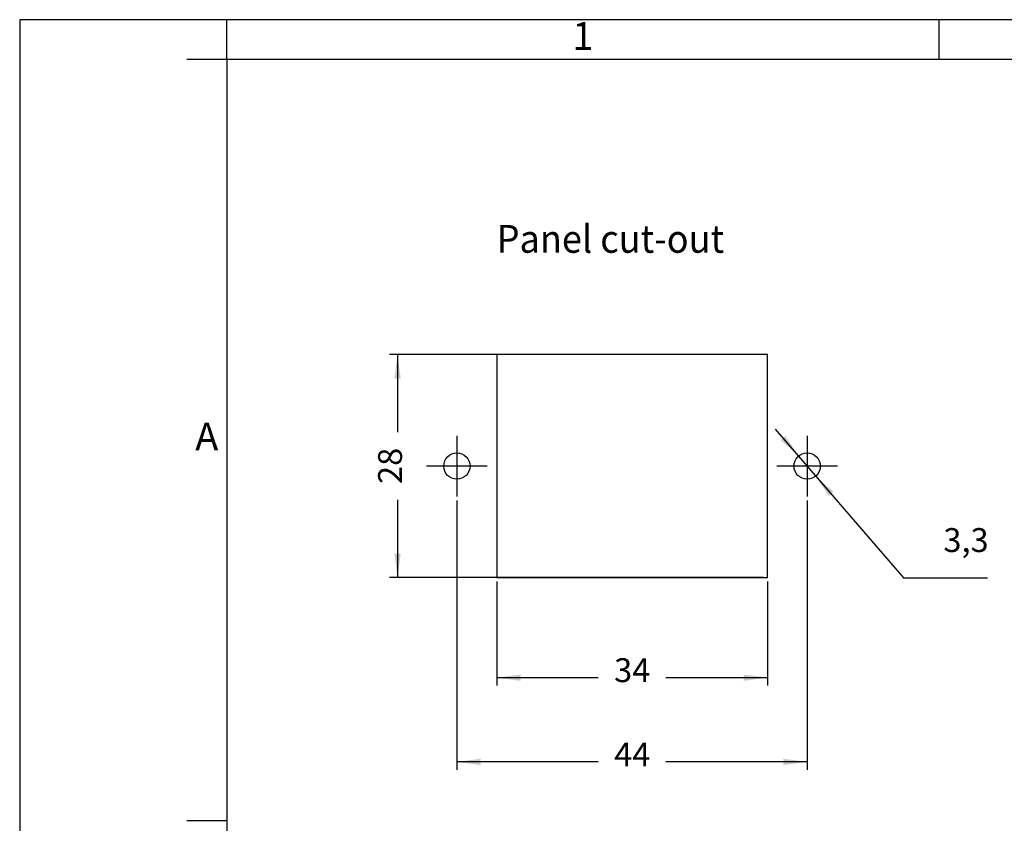
# Model space of a CAD drawing. Units: millimetres. Extents: x -210 to 0, y 0 to 297.
# Drawn here: x -210 to -86, y 196 to 297 of the extents above; entities that cross this region are included whole.
import ezdxf

# ---------------------------------------------------------------- set-up
doc = ezdxf.new("R2010")
doc.units = ezdxf.units.MM
doc.linetypes.add('DOT_CENTER', pattern=[14, 12, -1, 0, -1])
doc.layers.add('1', color=7, linetype='Continuous')
doc.styles.add('CONVERTER_11', font='ARIAL.TTF', dxfattribs={"width": 1.2})
doc.styles.add('CONVERTER_13', font='simplex.shx', dxfattribs={"width": 0.95})
doc.dimstyles.new('ME10_DIM_18', dxfattribs={"dimtxt": 3, "dimasz": 3, "dimexe": 1, "dimexo": 0.5, "dimgap": 2, "dimtad": 0, "dimdsep": 46, "dimtxsty": 'CONVERTER_13', "dimsah": 1, "dimcen": 0.09, "dimclrd": 2, "dimclre": 2, "dimclrt": 4, "dimadec": 0, "dimazin": 0, "dimtfac": 1, "dimtdec": 4, "dimtix": 1, "dimtmove": 0, "dimatfit": 3, "dimfxl": 1, "dimtolj": 1, "dimtzin": 0, "dimarcsym": 0})
doc.dimstyles.new('ME10_DIM_19', dxfattribs={"dimtxt": 3, "dimasz": 3, "dimexe": 1, "dimexo": 0.5, "dimgap": 2, "dimtad": 0, "dimdsep": 46, "dimtxsty": 'CONVERTER_13', "dimsah": 1, "dimcen": 0.09, "dimclrd": 2, "dimclre": 2, "dimclrt": 4, "dimadec": 0, "dimazin": 0, "dimtfac": 1, "dimtdec": 4, "dimtix": 1, "dimtmove": 0, "dimatfit": 3, "dimfxl": 1, "dimtolj": 1, "dimtzin": 0, "dimarcsym": 0})
doc.dimstyles.new('ME10_DIM_20', dxfattribs={"dimtxt": 3, "dimasz": 3, "dimexe": 1, "dimexo": 0.5, "dimgap": 2, "dimtad": 0, "dimdsep": 46, "dimtxsty": 'CONVERTER_13', "dimsah": 1, "dimcen": 0.09, "dimclrd": 2, "dimclre": 2, "dimclrt": 4, "dimadec": 0, "dimazin": 0, "dimtfac": 1, "dimtdec": 4, "dimtix": 1, "dimtmove": 0, "dimatfit": 3, "dimfxl": 1, "dimtolj": 1, "dimtzin": 0, "dimarcsym": 0})

# ---------------------------------------------------------------- blocks, each defined once
blk = doc.blocks.new('_formato_A4')
at = {"layer": '1', "color": 7, "linetype": 'Continuous'}
for p, q in [((-210, 297), (-210, 0)), ((0, 297), (-210, 297)), ((-184, 292), (-184, 297)), ((-94.5, 297), (-184, 297)), ((-94.5, 292), (-94.5, 297)), ((-184, 292), (-189, 292)), ((-184, 292), (-184, 5)), ((-184, 292), (-184, 5)), ((-184, 292), (-184, 23)), ((-94.5, 292), (-184, 292)), ((-5, 292), (-94.5, 292)), ((-184, 196.33), (-189, 196.33))]:
    blk.add_line(p, q, dxfattribs=at)
at = {"layer": '1', "color": 7, "char_height": 3.5, "attachment_point": 5, "line_spacing_factor": 1.320528, "style": 'CONVERTER_11'}
for s, insert in [('1', (-139.25, 294.5)), ('A', (-186.5, 244.17))]:
    blk.add_mtext(s, dxfattribs=dict(at, insert=insert))
blk = doc.blocks.new('*D12')
at = {"layer": '1', "color": 2, "linetype": 'Continuous'}
for p, q in [((-116.58, 254.91), (-163.54, 254.91)), ((-162.54, 254.91), (-162.54, 245.16)), ((-162.54, 236.66), (-162.54, 226.91)), ((-116.58, 226.91), (-163.54, 226.91))]:
    blk.add_line(p, q, dxfattribs=at)
at = {"layer": '1', "color": 2}
for points in [[(-162.14, 251.91), (-162.93, 251.91), (-162.54, 254.91)], [(-162.93, 229.91), (-162.14, 229.91), (-162.54, 226.91)]]:
    blk.add_solid(points, dxfattribs=at)
at = {"layer": '1', "color": 4, "insert": (-161.04, 238.66), "char_height": 3, "attachment_point": 7, "rotation": 90, "line_spacing_factor": 0.60024, "style": 'CONVERTER_13'}
blk.add_mtext('28', dxfattribs=at)
blk = doc.blocks.new('*D13')
at = {"layer": '1', "color": 2, "linetype": 'Continuous'}
for p, q in [((-150.08, 226.41), (-150.08, 213.32)), ((-116.08, 226.41), (-116.08, 213.32)), ((-150.08, 214.32), (-137.33, 214.32)), ((-128.83, 214.32), (-116.08, 214.32))]:
    blk.add_line(p, q, dxfattribs=at)
at = {"layer": '1', "color": 2}
for points in [[(-147.08, 214.71), (-147.08, 213.92), (-150.08, 214.32)], [(-119.08, 213.92), (-119.08, 214.71), (-116.08, 214.32)]]:
    blk.add_solid(points, dxfattribs=at)
at = {"layer": '1', "color": 4, "insert": (-135.33, 212.82), "char_height": 3, "attachment_point": 7, "rotation": 0.0001, "line_spacing_factor": 0.60024, "style": 'CONVERTER_13'}
blk.add_mtext('34', dxfattribs=at)
blk = doc.blocks.new('*D14')
at = {"layer": '1', "color": 2, "linetype": 'Continuous'}
for p, q in [((-155.08, 236.59), (-155.08, 202.73)), ((-111.08, 236.59), (-111.08, 202.73)), ((-137.33, 203.73), (-155.08, 203.73)), ((-111.08, 203.73), (-128.83, 203.73))]:
    blk.add_line(p, q, dxfattribs=at)
at = {"layer": '1', "color": 2}
for points in [[(-152.08, 204.13), (-152.08, 203.34), (-155.08, 203.73)], [(-114.08, 203.34), (-114.08, 204.13), (-111.08, 203.73)]]:
    blk.add_solid(points, dxfattribs=at)
at = {"layer": '1', "color": 4, "insert": (-135.33, 202.23), "char_height": 3, "attachment_point": 7, "rotation": 0.0001, "line_spacing_factor": 0.60024, "style": 'CONVERTER_13'}
blk.add_mtext('44', dxfattribs=at)
blk = doc.blocks.new('*D17')
at = {"layer": '1', "color": 2, "linetype": 'Continuous'}
for p, q in [((-115.1, 245.56), (-98.97, 226.87)), ((-98.97, 226.87), (-88.42, 226.87))]:
    blk.add_line(p, q, dxfattribs=at)
at = {"layer": '1', "color": 2}
for points in [[(-114.42, 244.17), (-113.82, 244.69), (-112.16, 242.16)], [(-107.75, 237.65), (-108.35, 237.13), (-110.01, 239.66)]]:
    blk.add_solid(points, dxfattribs=at)
at = {"layer": '1', "color": 4, "insert": (-93.97, 229.17), "char_height": 3, "attachment_point": 7, "rotation": 0.0001, "line_spacing_factor": 0.60024, "style": 'CONVERTER_13'}
blk.add_mtext('3,3', dxfattribs=at)

msp = doc.modelspace()

# ---------------------------------------------------------------- linework, layer by layer
at = {"layer": '1', "color": 7, "linetype": 'Continuous'}
for p, q in [((-150.084, 254.908), (-150.084, 226.908)), ((-116.084, 254.908), (-150.084, 254.908)), ((-116.084, 226.908), (-116.084, 254.908)), ((-150.084, 226.908), (-116.084, 226.908))]:
    msp.add_line(p, q, dxfattribs=at)
at = {"layer": '1', "color": 2, "linetype": 'DOT_CENTER'}
for p, q in [((-155.084, 244.723), (-155.084, 237.093)), ((-111.084, 244.723), (-111.084, 237.093)), ((-151.269, 240.908), (-158.899, 240.908)), ((-107.269, 240.908), (-114.899, 240.908))]:
    msp.add_line(p, q, dxfattribs=at)
at = {"layer": '1', "color": 7, "linetype": 'Continuous'}
for centre in [(-155.084, 240.908), (-111.084, 240.908)]:
    msp.add_circle(centre, 1.65, dxfattribs=at)

# ---------------------------------------------------------------- block references
at = {"layer": '1'}
for name in ['_formato_A4', '*D17']:
    msp.add_blockref(name, (0, 0), dxfattribs=at)

# ---------------------------------------------------------------- texts
at = {"layer": '1', "color": 4, "style": 'CONVERTER_13', "width": 0.95}
msp.add_text('Panel cut-out', height=3.5, dxfattribs=at).set_placement((-150.084, 267.708))

# ---------------------------------------------------------------- dimensions: what is measured, and where the dimension line sits
at = {"layer": '1'}
dim = msp.add_linear_dim(base=(-162.538, 254.908), p1=(-116.084, 226.908), p2=(-116.084, 254.908), angle=90, dimstyle='ME10_DIM_18', dxfattribs=at)
dim.commit()
dim.dimension.update_dxf_attribs({"geometry": '*D12', "text_midpoint": (-162.538, 240.908), "text_rotation": 90})
for base, p1, p2, dimstyle, picture, middle in [((-111.084, 203.731), (-155.084, 237.093), (-111.084, 237.093), 'ME10_DIM_20', '*D14', (-133.084, 203.731)), ((-150.084, 214.316), (-116.084, 226.908), (-150.084, 226.908), 'ME10_DIM_19', '*D13', (-133.084, 214.316))]:
    dim = msp.add_linear_dim(base=base, p1=p1, p2=p2, dimstyle=dimstyle, dxfattribs=at)
    dim.commit()
    dim.dimension.update_dxf_attribs({"geometry": picture, "text_midpoint": middle, "text_rotation": 0.00014})

doc.saveas('drawing.dxf')
